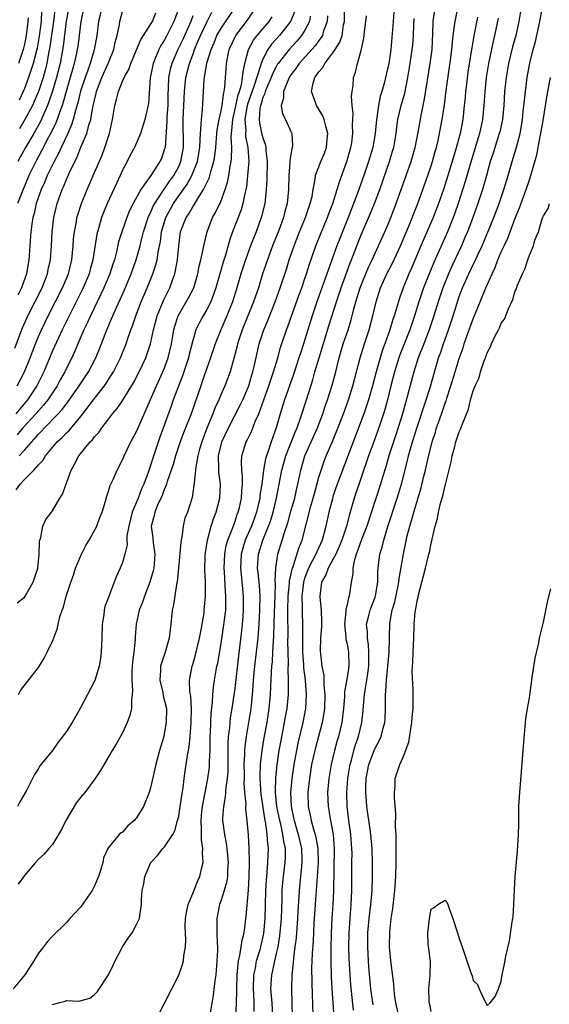
# Model space of a CAD drawing. Units: inches. Extents: x 2616000 to 2619000, y 1494000 to 1497000.
# Drawn here: x 2616468 to 2616544, y 1496289 to 1496429 of the extents above; entities that cross this region are included whole.
import ezdxf

# ---------------------------------------------------------------- set-up
doc = ezdxf.new("R2010")
doc.units = ezdxf.units.IN
doc.header["$MEASUREMENT"] = 0
doc.layers.add('LD26161494_2ft', color=190, linetype='Continuous')

msp = doc.modelspace()

# ---------------------------------------------------------------- linework, layer by layer
at = {"layer": 'LD26161494_2ft'}
for points, elevation in [([(2616504.42, 1496287), (2616504.31, 1496289), (2616504.16, 1496291), (2616504.26, 1496293), (2616504.41, 1496293.59), (2616504.7, 1496295), (2616505, 1496296.21), (2616505.18, 1496297), (2616505.43, 1496298.57), (2616505.65, 1496301), (2616505.74, 1496303.74), (2616505.76, 1496305), (2616505.84, 1496306.16), (2616505.93, 1496307), (2616506.19, 1496309), (2616506.22, 1496309.78), (2616506.21, 1496311), (2616505.99, 1496311.99), (2616505.87, 1496313), (2616505.55, 1496314.46), (2616505.4, 1496315), (2616505.01, 1496317), (2616504.82, 1496319), (2616504.84, 1496321.16), (2616505.04, 1496322.96), (2616505.35, 1496325), (2616505.6, 1496326.4), (2616506.1, 1496329), (2616506.22, 1496329.78), (2616506.45, 1496331), (2616506.65, 1496333), (2616506.68, 1496335), (2616506.6, 1496336.6), (2616506.64, 1496337.36), (2616506.59, 1496339), (2616506.58, 1496340.58), (2616506.6, 1496341.4), (2616506.54, 1496344.54), (2616506.55, 1496345), (2616506.62, 1496347), (2616506.81, 1496348.81), (2616506.82, 1496349.18), (2616507, 1496350.01), (2616507.16, 1496350.84), (2616507.36, 1496351.36), (2616508.15, 1496353.85), (2616508.61, 1496355), (2616509.86, 1496359.86), (2616510.19, 1496361), (2616510.35, 1496361.65), (2616511, 1496364), (2616511.3, 1496365), (2616511.74, 1496366.26), (2616512.04, 1496367), (2616512.93, 1496369.07), (2616513.51, 1496370.49), (2616514.48, 1496373), (2616515.21, 1496375), (2616515.84, 1496377), (2616516.86, 1496381), (2616517.48, 1496383), (2616518.15, 1496385), (2616518.7, 1496387), (2616519.15, 1496389), (2616519.79, 1496391), (2616520.68, 1496393), (2616521.47, 1496394.53), (2616522.62, 1496397), (2616523.8, 1496399.8), (2616525.1, 1496403), (2616525.83, 1496405), (2616526.54, 1496407), (2616527, 1496408.37), (2616527.2, 1496409), (2616527.58, 1496410.42), (2616527.75, 1496411), (2616527.99, 1496411.99), (2616528.21, 1496413), (2616528.58, 1496415), (2616528.9, 1496417.1), (2616529.16, 1496419.16), (2616529.82, 1496423.82), (2616529.96, 1496425), (2616530.03, 1496425.97), (2616530.16, 1496427), (2616530.35, 1496428.35), (2616530.4, 1496429), (2616531.22, 1496433)], 8028), ([(2616491.05, 1496431), (2616490.33, 1496429), (2616489.22, 1496426.78), (2616489, 1496426.38), (2616488.45, 1496425.55), (2616488.17, 1496425), (2616487.61, 1496423.61), (2616487.34, 1496423), (2616486.94, 1496420.94), (2616486.69, 1496417.3), (2616486.19, 1496415), (2616485.56, 1496413), (2616484.69, 1496411), (2616484.1, 1496409.9), (2616483.66, 1496409), (2616483, 1496407.76), (2616482.66, 1496407), (2616482.12, 1496405.88), (2616480.79, 1496403), (2616480.27, 1496401.73), (2616480, 1496401), (2616479.61, 1496399.61), (2616479.42, 1496399), (2616479.34, 1496398.66), (2616479, 1496396.51), (2616478.78, 1496395), (2616478.39, 1496393.61), (2616478.24, 1496393), (2616477.39, 1496391), (2616475.36, 1496387), (2616474.39, 1496385), (2616473.84, 1496383.84), (2616473, 1496381.98), (2616471.75, 1496379), (2616470.75, 1496377), (2616469.42, 1496375), (2616467.76, 1496373)], 8000), ([(2616467.84, 1496362.16), (2616468.41, 1496363), (2616469, 1496363.65), (2616470.36, 1496365), (2616471, 1496365.72), (2616471.63, 1496366.37), (2616471.99, 1496367), (2616473.67, 1496369), (2616474.38, 1496369.62), (2616475, 1496370.32), (2616475.36, 1496370.64), (2616477, 1496372.59), (2616477.33, 1496373), (2616479, 1496375.2), (2616480.4, 1496377), (2616480.65, 1496377.35), (2616481, 1496377.92), (2616481.44, 1496378.56), (2616481.69, 1496379), (2616482.71, 1496381), (2616483.51, 1496383), (2616483.75, 1496383.75), (2616484.18, 1496385), (2616484.41, 1496385.59), (2616484.88, 1496387), (2616485.67, 1496389), (2616486.52, 1496391), (2616487.31, 1496393), (2616487.73, 1496394.27), (2616487.91, 1496395), (2616488.06, 1496396.06), (2616488.39, 1496397.61), (2616488.55, 1496399), (2616489.15, 1496401), (2616490.25, 1496403), (2616491, 1496404.09), (2616492.21, 1496405.79), (2616492.87, 1496407), (2616493.67, 1496409), (2616494, 1496411), (2616494.08, 1496412.08), (2616494.09, 1496413), (2616494.22, 1496414.22), (2616494.23, 1496415), (2616494.41, 1496416.41), (2616494.64, 1496420.64), (2616494.68, 1496421), (2616495.03, 1496423.03), (2616495.62, 1496425), (2616496.04, 1496425.96), (2616496.46, 1496427), (2616497, 1496427.94), (2616499.04, 1496431)], 8006), ([(2616467.97, 1496346.03), (2616469, 1496346.85), (2616469.1, 1496347), (2616470.24, 1496349), (2616470.9, 1496351), (2616471.12, 1496353), (2616471.17, 1496354.83), (2616471.36, 1496355.36), (2616471.63, 1496357), (2616472.07, 1496357.93), (2616472.85, 1496359), (2616473, 1496359.16), (2616474.05, 1496361), (2616474.43, 1496361.57), (2616475.66, 1496365), (2616476.16, 1496365.84), (2616476.75, 1496367), (2616478.4, 1496369), (2616478.7, 1496369.3), (2616479, 1496369.71), (2616479.63, 1496370.37), (2616480.03, 1496371), (2616481, 1496372.27), (2616481.56, 1496373), (2616482.24, 1496373.76), (2616483.03, 1496374.97), (2616484.55, 1496377.45), (2616485.37, 1496379), (2616486.32, 1496381), (2616487, 1496382.99), (2616487.43, 1496385), (2616487.95, 1496387), (2616488.82, 1496389.18), (2616489.72, 1496391), (2616490.1, 1496392.1), (2616490.44, 1496393), (2616490.56, 1496393.44), (2616490.83, 1496395), (2616491, 1496397), (2616491.27, 1496399), (2616492.05, 1496401), (2616492.45, 1496401.55), (2616493, 1496402.54), (2616493.19, 1496402.81), (2616493.73, 1496403.73), (2616494.56, 1496405), (2616495.35, 1496406.65), (2616495.59, 1496407.59), (2616496.03, 1496409), (2616496.17, 1496409.83), (2616496.3, 1496411), (2616496.44, 1496413), (2616496.49, 1496413.51), (2616496.75, 1496415), (2616497, 1496416.05), (2616497.18, 1496417), (2616497.37, 1496418.63), (2616497.49, 1496419), (2616497.6, 1496419.6), (2616497.68, 1496421), (2616497.76, 1496422.24), (2616497.83, 1496423), (2616498.01, 1496424.01), (2616498.22, 1496425), (2616499.14, 1496427), (2616500.66, 1496429), (2616502.04, 1496431)], 8008), ([(2616477.49, 1496431), (2616477.03, 1496429), (2616476.6, 1496425.4), (2616476.54, 1496425), (2616476.44, 1496424.44), (2616476.12, 1496423), (2616475.85, 1496422.15), (2616475.55, 1496421), (2616474.95, 1496419), (2616474.53, 1496417.47), (2616474.38, 1496417), (2616474, 1496416), (2616473.67, 1496415), (2616473.49, 1496414.51), (2616472.84, 1496413.16), (2616472.46, 1496412.46), (2616471.46, 1496410.54), (2616470.61, 1496409), (2616469.65, 1496407), (2616468.68, 1496404.68), (2616468.04, 1496403)], 7992), ([(2616480.05, 1496431), (2616479.56, 1496429), (2616479.31, 1496427), (2616478.95, 1496424.95), (2616478.38, 1496423), (2616478.04, 1496422.04), (2616477.65, 1496421), (2616477, 1496419.03), (2616476.62, 1496417.38), (2616476.28, 1496416.28), (2616475.96, 1496415), (2616475.74, 1496414.26), (2616475.17, 1496413), (2616474.24, 1496411), (2616473.86, 1496410.14), (2616473.23, 1496409), (2616472.26, 1496407), (2616471.9, 1496406.1), (2616471.4, 1496405), (2616470.7, 1496403), (2616470.4, 1496401.6), (2616470.22, 1496401), (2616470.07, 1496400.07), (2616469.94, 1496399), (2616469.65, 1496395), (2616469.55, 1496394.45), (2616469.31, 1496393), (2616468.61, 1496391), (2616468.08, 1496389.92)], 7994), ([(2616475.28, 1496430.72), (2616474.96, 1496429.04), (2616474.52, 1496425.48), (2616474.1, 1496423), (2616473.6, 1496421), (2616473, 1496419.02), (2616472.5, 1496417.5), (2616472.3, 1496417), (2616471.72, 1496415.72), (2616471.29, 1496414.71), (2616470.33, 1496413), (2616469.16, 1496411), (2616468.39, 1496409.61), (2616468.08, 1496409)], 7990), ([(2616471.44, 1496430.56), (2616471.37, 1496429), (2616471.11, 1496426.89), (2616470.81, 1496425.19), (2616470.25, 1496423), (2616469.87, 1496421.87), (2616469.6, 1496421), (2616469, 1496419.41), (2616468.83, 1496419), (2616468.25, 1496417.75)], 7986), ([(2616473.35, 1496430.65), (2616473.16, 1496429), (2616472.64, 1496425.36), (2616472.46, 1496424.46), (2616472.2, 1496423), (2616471.96, 1496422.04), (2616471.66, 1496421), (2616470.99, 1496419), (2616470.41, 1496417.59), (2616470.15, 1496417), (2616469.08, 1496415), (2616468.31, 1496413.69)], 7988), ([(2616473, 1496288.76), (2616473.86, 1496289), (2616474.79, 1496289.21), (2616475, 1496289.31), (2616476.78, 1496289.22), (2616478.32, 1496289.68), (2616479, 1496290.17), (2616479.41, 1496290.59), (2616481, 1496293), (2616481.65, 1496294.35), (2616481.93, 1496295), (2616482.99, 1496297), (2616483.8, 1496298.2), (2616484.37, 1496299), (2616485, 1496300.15), (2616485.4, 1496301), (2616485.44, 1496301.44), (2616485.69, 1496303), (2616485.7, 1496303.7), (2616485.8, 1496305), (2616486.03, 1496305.97), (2616486.18, 1496307), (2616487.02, 1496309), (2616487.99, 1496310.01), (2616488.75, 1496311), (2616489, 1496311.27), (2616490.15, 1496313), (2616490.45, 1496313.55), (2616490.85, 1496315), (2616491, 1496315.63), (2616491.23, 1496317), (2616491.45, 1496318.55), (2616491.64, 1496319.64), (2616491.79, 1496321), (2616491.94, 1496322.06), (2616492.26, 1496324.26), (2616492.49, 1496325.51), (2616492.63, 1496327), (2616492.79, 1496329), (2616492.82, 1496331), (2616492.72, 1496332.72), (2616492.61, 1496333.39), (2616492.56, 1496335), (2616492.91, 1496337), (2616493, 1496337.28), (2616493.38, 1496338.62), (2616493.96, 1496341), (2616494.21, 1496342.21), (2616494.61, 1496344.61), (2616494.65, 1496345), (2616494.83, 1496347), (2616494.81, 1496349), (2616494.74, 1496350.74), (2616494.79, 1496352.79), (2616494.82, 1496353.18), (2616495.09, 1496355), (2616495.64, 1496357), (2616495.98, 1496358.02), (2616496.35, 1496359), (2616496.87, 1496361), (2616496.96, 1496363), (2616496.73, 1496364.73), (2616496.73, 1496365), (2616496.74, 1496365.26), (2616496.69, 1496367), (2616497, 1496368.39), (2616497.15, 1496369), (2616498.08, 1496371), (2616499.77, 1496374.23), (2616500.13, 1496375), (2616500.98, 1496377), (2616501.44, 1496378.56), (2616501.59, 1496379), (2616501.78, 1496379.78), (2616502.49, 1496383), (2616503.12, 1496385), (2616503.69, 1496386.31), (2616504.76, 1496389), (2616505.47, 1496391), (2616506.35, 1496393.65), (2616506.77, 1496395), (2616507.46, 1496397), (2616508.25, 1496399), (2616509.09, 1496401), (2616509.56, 1496402.44), (2616509.77, 1496403), (2616510.01, 1496404.01), (2616510.17, 1496405), (2616510.47, 1496406.47), (2616510.52, 1496407), (2616511.26, 1496409), (2616511.78, 1496410.22), (2616512.07, 1496411), (2616512.18, 1496412.18), (2616512.28, 1496413), (2616511.96, 1496414.04), (2616511.73, 1496415), (2616511.54, 1496415.54), (2616510.63, 1496417), (2616510.45, 1496417.55), (2616509.93, 1496419), (2616510.17, 1496420.17), (2616510.43, 1496421), (2616511, 1496421.8), (2616511.57, 1496422.44), (2616511.83, 1496423), (2616513, 1496424.5), (2616513.33, 1496425), (2616513.98, 1496426.02), (2616514.29, 1496427), (2616514.52, 1496428.52), (2616514.63, 1496429), (2616514.66, 1496431)], 8018), ([(2616501.77, 1496287.77), (2616501.75, 1496289), (2616501.71, 1496290.29), (2616501.66, 1496291), (2616501.72, 1496293), (2616501.93, 1496293.93), (2616502.11, 1496295), (2616502.6, 1496296.6), (2616502.71, 1496297), (2616503.12, 1496298.88), (2616503.33, 1496301), (2616503.4, 1496303), (2616503.44, 1496305), (2616503.51, 1496306.49), (2616503.55, 1496307), (2616503.63, 1496307.63), (2616503.73, 1496309), (2616503.8, 1496311), (2616503.7, 1496311.7), (2616503.64, 1496313), (2616503.44, 1496314.56), (2616503.29, 1496315.29), (2616502.76, 1496318.76), (2616502.62, 1496321), (2616502.62, 1496321.38), (2616502.68, 1496323), (2616502.9, 1496325), (2616503.2, 1496326.8), (2616503.6, 1496329), (2616503.91, 1496331), (2616504.08, 1496333), (2616504.22, 1496336.22), (2616504.29, 1496337), (2616504.36, 1496337.64), (2616504.44, 1496339), (2616504.51, 1496340.51), (2616504.58, 1496341.42), (2616504.6, 1496343), (2616504.65, 1496344.65), (2616504.75, 1496347), (2616504.81, 1496348.81), (2616504.77, 1496349.23), (2616504.83, 1496351), (2616505.14, 1496353), (2616505.77, 1496355), (2616506.09, 1496356.09), (2616506.55, 1496357.45), (2616507, 1496359.14), (2616507.54, 1496361), (2616507.81, 1496362.19), (2616508.01, 1496363), (2616508.41, 1496365), (2616508.97, 1496367), (2616510.78, 1496371), (2616511.54, 1496373), (2616511.9, 1496374.1), (2616512.23, 1496375), (2616512.89, 1496377.11), (2616513.39, 1496379), (2616513.88, 1496381), (2616514.47, 1496383), (2616515.15, 1496385), (2616515.6, 1496386.4), (2616515.76, 1496387), (2616515.99, 1496387.99), (2616516.26, 1496389), (2616516.86, 1496391), (2616518.07, 1496393.93), (2616518.59, 1496395), (2616519, 1496395.94), (2616520.39, 1496399), (2616521, 1496400.4), (2616521.24, 1496401), (2616522.02, 1496403), (2616524.16, 1496409), (2616524.72, 1496411), (2616525.14, 1496413.14), (2616525.56, 1496415.56), (2616526.07, 1496417.93), (2616526.88, 1496423), (2616527.14, 1496425), (2616527.26, 1496427.26), (2616527.3, 1496429), (2616527.58, 1496431)], 8026), ([(2616539.83, 1496431), (2616539.52, 1496429), (2616539.06, 1496427), (2616538.61, 1496425.39), (2616538.04, 1496423), (2616537.68, 1496421), (2616537.47, 1496419), (2616537.35, 1496417), (2616537.15, 1496415), (2616536.78, 1496413.22), (2616536.72, 1496413), (2616535.82, 1496410.18), (2616535.42, 1496409), (2616534.89, 1496407), (2616534.32, 1496405), (2616533.66, 1496403), (2616532.93, 1496401), (2616532.16, 1496399), (2616531.82, 1496398.18), (2616531.31, 1496397), (2616529.93, 1496394.07), (2616529.45, 1496393), (2616528.65, 1496391), (2616527.98, 1496389), (2616527.36, 1496387), (2616526.71, 1496385), (2616525.94, 1496383), (2616525.14, 1496381), (2616524.51, 1496379), (2616523.64, 1496375.64), (2616522.89, 1496373), (2616521.96, 1496370.04), (2616521.61, 1496369), (2616520.98, 1496367), (2616520.54, 1496365.46), (2616520.12, 1496364.12), (2616519.79, 1496363), (2616517.85, 1496357), (2616517.09, 1496355.09), (2616516.52, 1496353.48), (2616516.32, 1496353), (2616516, 1496352), (2616515.82, 1496351), (2616515.83, 1496350.17), (2616515.6, 1496349), (2616515.36, 1496347.36), (2616515.3, 1496347), (2616515.21, 1496346.79), (2616515, 1496345.77), (2616514.84, 1496345.16), (2616514.83, 1496344.83), (2616514.62, 1496343), (2616514.82, 1496341.18), (2616514.84, 1496340.84), (2616515, 1496340.21), (2616515.22, 1496339), (2616515.25, 1496337), (2616515, 1496335.39), (2616514.65, 1496333.35), (2616514.64, 1496332.64), (2616514.52, 1496331), (2616514.26, 1496329), (2616513.78, 1496327), (2616513.6, 1496326.4), (2616513.23, 1496325), (2616512.76, 1496323), (2616512.4, 1496321), (2616512.23, 1496319), (2616512.31, 1496317), (2616512.42, 1496316.42), (2616512.64, 1496315), (2616513.01, 1496313), (2616513.18, 1496311), (2616513.08, 1496305), (2616512.99, 1496303), (2616512.85, 1496301), (2616512.74, 1496299), (2616512.68, 1496296.68), (2616512.68, 1496295), (2616512.74, 1496292.74), (2616512.84, 1496291), (2616513, 1496289), (2616513.11, 1496287)], 8034), ([(2616515.93, 1496287.93), (2616515.55, 1496291.55), (2616515.44, 1496293), (2616515.32, 1496295.32), (2616515.27, 1496297), (2616515.3, 1496299), (2616515.44, 1496301), (2616515.61, 1496303), (2616515.71, 1496305), (2616515.7, 1496307.7), (2616515.7, 1496309), (2616515.72, 1496310.28), (2616515.71, 1496311), (2616515.57, 1496313), (2616515.25, 1496315), (2616515.01, 1496317), (2616514.98, 1496319), (2616515.13, 1496321), (2616515.45, 1496323), (2616515.63, 1496323.63), (2616515.97, 1496325), (2616516.19, 1496325.81), (2616516.62, 1496327), (2616517.12, 1496329), (2616517.31, 1496330.69), (2616517.35, 1496331.35), (2616517.51, 1496333), (2616517.58, 1496333.58), (2616517.83, 1496335), (2616517.95, 1496335.95), (2616518.11, 1496337), (2616518.1, 1496337.9), (2616518.13, 1496339), (2616518.06, 1496340.06), (2616517.9, 1496341), (2616517.9, 1496341.9), (2616517.8, 1496343), (2616518.07, 1496344.07), (2616518.28, 1496345), (2616518.47, 1496345.53), (2616519, 1496346.87), (2616519.06, 1496347.06), (2616519.39, 1496349), (2616519.39, 1496350.61), (2616519.68, 1496353), (2616520.01, 1496353.99), (2616520.24, 1496355), (2616520.79, 1496356.79), (2616522.16, 1496361), (2616522.76, 1496363), (2616523.64, 1496366.36), (2616523.79, 1496367), (2616524.35, 1496369), (2616525, 1496371.1), (2616526.31, 1496375), (2616526.92, 1496376.92), (2616527.36, 1496378.64), (2616528.06, 1496381), (2616528.32, 1496381.68), (2616528.76, 1496383), (2616529.46, 1496385), (2616530.13, 1496387), (2616531, 1496389.74), (2616531.46, 1496391), (2616532.36, 1496393), (2616533, 1496394.31), (2616533.24, 1496394.76), (2616533.62, 1496395.62), (2616534.25, 1496397), (2616535.92, 1496401), (2616536.69, 1496403), (2616537.38, 1496405), (2616537.97, 1496407), (2616538.54, 1496409), (2616539.12, 1496410.88), (2616539.67, 1496413), (2616539.88, 1496414.12), (2616540.01, 1496415), (2616540.14, 1496416.14), (2616540.29, 1496417.71), (2616540.43, 1496419), (2616540.68, 1496421), (2616541.05, 1496423.05), (2616541.53, 1496425), (2616541.86, 1496426.14), (2616542.5, 1496429), (2616543, 1496431.78)], 8036), ([(2616512.23, 1496429.77), (2616512.15, 1496429), (2616511.66, 1496427.66), (2616511.49, 1496427), (2616511.32, 1496426.68), (2616511, 1496426.27), (2616510.48, 1496425.52), (2616508.19, 1496423), (2616507.71, 1496422.29), (2616507, 1496421.38), (2616506.76, 1496421), (2616506.54, 1496420.54), (2616505.93, 1496419), (2616505.96, 1496418.04), (2616505.61, 1496417), (2616505.8, 1496415.8), (2616506.24, 1496415), (2616507, 1496413.28), (2616507.14, 1496413), (2616507.23, 1496411.23), (2616507.2, 1496411), (2616507.13, 1496410.87), (2616506.86, 1496409.14), (2616506.87, 1496408.87), (2616506.7, 1496407), (2616506.65, 1496405), (2616506.46, 1496403), (2616506.14, 1496401.86), (2616505.93, 1496401), (2616505.31, 1496399.31), (2616504.39, 1496397), (2616503.65, 1496395), (2616502.97, 1496393), (2616502.36, 1496391), (2616501.69, 1496389), (2616500.05, 1496385), (2616499.4, 1496383), (2616499.33, 1496382.67), (2616498.91, 1496381.09), (2616498.32, 1496379), (2616497.98, 1496378.02), (2616497.58, 1496377), (2616497, 1496375.71), (2616496.71, 1496375), (2616496.17, 1496373.83), (2616495.87, 1496373), (2616495.03, 1496370.97), (2616494.47, 1496369.53), (2616494.28, 1496369), (2616493.99, 1496367.99), (2616493.74, 1496367), (2616493.45, 1496365.45), (2616493.42, 1496365), (2616493.19, 1496363.19), (2616493.19, 1496363), (2616493.17, 1496362.83), (2616492.9, 1496361.1), (2616492.25, 1496359), (2616491.89, 1496358.11), (2616491.63, 1496357), (2616491.44, 1496355.44), (2616491.33, 1496355), (2616491.29, 1496354.71), (2616490.98, 1496351), (2616490.78, 1496349), (2616490.69, 1496348.69), (2616490.24, 1496345.76), (2616490.05, 1496345), (2616489.88, 1496343), (2616489.77, 1496342.23), (2616489.66, 1496341), (2616489.07, 1496339), (2616488.53, 1496337.47), (2616488.42, 1496337), (2616488.41, 1496336.41), (2616488.31, 1496335), (2616488.72, 1496333.28), (2616488.81, 1496332.81), (2616489, 1496332.05), (2616489.24, 1496331), (2616489.22, 1496329), (2616489, 1496327.67), (2616488.86, 1496327), (2616488.28, 1496325), (2616487.73, 1496323), (2616487.61, 1496322.39), (2616487, 1496319.68), (2616486.8, 1496319), (2616485.98, 1496317), (2616485, 1496315.39), (2616484.65, 1496315), (2616483.76, 1496314.24), (2616483, 1496313.35), (2616482.78, 1496313.22), (2616482.5, 1496313), (2616481, 1496311.15), (2616480.92, 1496311), (2616480.3, 1496309.7), (2616480.19, 1496309), (2616479.87, 1496307.87), (2616479.55, 1496307), (2616479, 1496305.69), (2616478.64, 1496305), (2616477, 1496302.65), (2616475.46, 1496301), (2616475, 1496300.47), (2616473, 1496298.52), (2616472.28, 1496297.72), (2616471.71, 1496297), (2616471, 1496296.07), (2616470.34, 1496295), (2616469.06, 1496293), (2616467.38, 1496291)], 8016), ([(2616467.63, 1496382.37), (2616468.74, 1496385.26), (2616469.33, 1496386.67), (2616469.48, 1496387), (2616471.51, 1496391), (2616472.28, 1496393), (2616472.39, 1496393.61), (2616472.7, 1496395), (2616472.85, 1496397), (2616472.97, 1496399), (2616473.21, 1496401), (2616473.69, 1496403), (2616474.4, 1496405), (2616474.59, 1496405.41), (2616475, 1496406.44), (2616475.44, 1496407.44), (2616476.18, 1496409), (2616476.46, 1496409.54), (2616477.07, 1496411.07), (2616477.9, 1496413), (2616478.21, 1496414.21), (2616478.48, 1496415), (2616478.78, 1496416.78), (2616478.87, 1496417.13), (2616479, 1496417.77), (2616479.25, 1496418.75), (2616479.3, 1496419), (2616480.06, 1496421), (2616480.93, 1496423), (2616481.73, 1496425), (2616481.96, 1496426.04), (2616482.22, 1496427), (2616482.54, 1496428.54), (2616482.62, 1496429), (2616483, 1496430.39)], 7996), ([(2616467.96, 1496377), (2616469, 1496379), (2616469.81, 1496381), (2616470.58, 1496383), (2616471, 1496384.04), (2616471.42, 1496385), (2616472.38, 1496387), (2616474.43, 1496391), (2616475.27, 1496393), (2616475.75, 1496395), (2616475.95, 1496397), (2616476.02, 1496397.98), (2616476.14, 1496399), (2616476.41, 1496400.41), (2616476.5, 1496401), (2616476.61, 1496401.39), (2616477.12, 1496403), (2616477.94, 1496405), (2616478.82, 1496407), (2616480.08, 1496409.92), (2616480.48, 1496411), (2616481.12, 1496413), (2616481.56, 1496415), (2616481.88, 1496417), (2616482.13, 1496417.87), (2616482.4, 1496419), (2616483, 1496420.46), (2616483.24, 1496421), (2616483.87, 1496422.13), (2616484.16, 1496423), (2616485, 1496424.96), (2616485.59, 1496426.41), (2616486, 1496427), (2616487, 1496428.56), (2616487.25, 1496429), (2616487.76, 1496430.24)], 7998), ([(2616493, 1496429.8), (2616492.71, 1496429), (2616491.58, 1496426.42), (2616490.88, 1496425), (2616490, 1496423), (2616489.8, 1496422.2), (2616489.57, 1496421), (2616489.52, 1496419.52), (2616489.46, 1496418.54), (2616489.43, 1496417), (2616489.31, 1496415.31), (2616489.29, 1496414.71), (2616489.05, 1496411), (2616489, 1496410.8), (2616488.54, 1496409.46), (2616488.33, 1496409), (2616487.02, 1496407.02), (2616485.58, 1496405), (2616484.5, 1496403), (2616484, 1496402), (2616483.59, 1496401), (2616482.87, 1496399), (2616482.43, 1496397.57), (2616482.12, 1496396.12), (2616481.83, 1496395), (2616481.62, 1496394.38), (2616481.2, 1496393), (2616480.35, 1496391), (2616479.92, 1496390.08), (2616479.38, 1496389), (2616478.41, 1496387), (2616477.98, 1496386.02), (2616477.49, 1496385), (2616476.62, 1496383), (2616476.15, 1496381.85), (2616475.75, 1496381), (2616475, 1496379.52), (2616474.76, 1496379), (2616474.12, 1496377.88), (2616473.65, 1496377), (2616472.33, 1496375), (2616471.74, 1496374.26), (2616471, 1496373.46), (2616470.62, 1496373), (2616468.8, 1496371), (2616467.97, 1496370.03)], 8002), ([(2616507.55, 1496430.45), (2616506.95, 1496429), (2616505.37, 1496427), (2616504.25, 1496425.75), (2616503.73, 1496425), (2616503, 1496423.61), (2616502.75, 1496423), (2616502.68, 1496422.68), (2616501.71, 1496419.71), (2616500.83, 1496417.17), (2616500.74, 1496416.74), (2616500.45, 1496415), (2616500.56, 1496413.44), (2616500.53, 1496413), (2616500.55, 1496412.55), (2616500.86, 1496411), (2616500.98, 1496409), (2616500.83, 1496407), (2616500.65, 1496405.35), (2616500.59, 1496405), (2616500.44, 1496404.44), (2616500.17, 1496403), (2616499.9, 1496402.1), (2616498.67, 1496399), (2616498.24, 1496397.76), (2616497.66, 1496395.66), (2616497.34, 1496394.66), (2616496.31, 1496391), (2616495.98, 1496390.02), (2616495.57, 1496389), (2616495, 1496387.89), (2616494.47, 1496387), (2616493.96, 1496386.04), (2616493.46, 1496385), (2616493, 1496383.48), (2616492.5, 1496381.5), (2616492.39, 1496381), (2616491.55, 1496378.45), (2616490.95, 1496376.95), (2616490.22, 1496375), (2616489.91, 1496374.09), (2616488.3, 1496369.7), (2616487.32, 1496366.68), (2616487, 1496365.65), (2616486.65, 1496364.65), (2616486.04, 1496363), (2616485.7, 1496362.3), (2616485.22, 1496361), (2616484.38, 1496359), (2616483.88, 1496357), (2616483.63, 1496355.63), (2616483.63, 1496355), (2616483.66, 1496354.34), (2616483.32, 1496353), (2616483, 1496351.82), (2616482.67, 1496351), (2616482.12, 1496349.88), (2616481.82, 1496349), (2616481.09, 1496347.09), (2616481.03, 1496346.97), (2616480.49, 1496345.51), (2616480.39, 1496345), (2616480.32, 1496344.32), (2616480.1, 1496343), (2616480.06, 1496341), (2616480, 1496340), (2616479.97, 1496339), (2616479.87, 1496338.13), (2616479.65, 1496337), (2616479.02, 1496334.98), (2616476.95, 1496331), (2616475.81, 1496329), (2616475, 1496327.69), (2616473.82, 1496326.18), (2616473, 1496324.97), (2616471.22, 1496322.78), (2616471, 1496322.41), (2616470.43, 1496321.57), (2616469.28, 1496319.27), (2616468.35, 1496317.65), (2616468.03, 1496317)], 8012), ([(2616509.73, 1496429.73), (2616509.65, 1496429), (2616509, 1496427.74), (2616508.53, 1496427), (2616507.83, 1496426.17), (2616506.74, 1496425), (2616505.18, 1496423), (2616505.11, 1496422.89), (2616505, 1496422.71), (2616504.41, 1496421.59), (2616504.19, 1496421), (2616503.55, 1496419.55), (2616503.33, 1496419), (2616503.28, 1496418.72), (2616503, 1496418.12), (2616502.75, 1496417.25), (2616502.66, 1496417), (2616502.58, 1496416.58), (2616502.48, 1496415), (2616502.53, 1496414.53), (2616502.87, 1496412.87), (2616503, 1496412.37), (2616503.36, 1496411.36), (2616503.43, 1496411), (2616503.45, 1496410.55), (2616503.64, 1496409), (2616503.58, 1496406.42), (2616503.49, 1496405), (2616503.26, 1496403), (2616502.82, 1496401.18), (2616502.03, 1496399), (2616501.26, 1496397), (2616500.53, 1496395), (2616499.88, 1496393), (2616499.3, 1496391), (2616498.67, 1496389), (2616497.85, 1496387), (2616496.99, 1496385), (2616496.19, 1496383), (2616495.53, 1496381), (2616494.37, 1496377.63), (2616494.14, 1496377), (2616492.77, 1496373), (2616491.71, 1496370.29), (2616491.22, 1496369), (2616490.55, 1496367), (2616490.2, 1496365.8), (2616489.37, 1496363.37), (2616489.22, 1496362.78), (2616489, 1496362.34), (2616488.65, 1496361.35), (2616488, 1496360), (2616487.58, 1496359), (2616487.49, 1496358.51), (2616487.09, 1496357), (2616487.32, 1496355.32), (2616487.37, 1496354.63), (2616487.61, 1496353), (2616487.45, 1496351), (2616487.38, 1496350.62), (2616486.9, 1496349), (2616486.11, 1496347), (2616485.85, 1496346.15), (2616485.37, 1496345), (2616484.95, 1496343), (2616484.81, 1496341.19), (2616484.8, 1496340.8), (2616484.6, 1496339), (2616484.41, 1496337.59), (2616484.36, 1496337), (2616484.32, 1496336.32), (2616484.3, 1496335), (2616484.43, 1496333.57), (2616484.39, 1496333), (2616484.26, 1496332.26), (2616484.25, 1496331), (2616484.02, 1496329.98), (2616483.66, 1496329), (2616483, 1496327.52), (2616482.09, 1496325.91), (2616481.52, 1496325), (2616479.87, 1496322.13), (2616479.1, 1496321), (2616477.63, 1496319), (2616477, 1496318.28), (2616476.44, 1496317.56), (2616474.93, 1496315), (2616474.27, 1496313.73), (2616473, 1496311.57), (2616472.49, 1496311), (2616471.81, 1496310.19), (2616471, 1496309.47), (2616470.56, 1496309), (2616469, 1496307.14), (2616468.1, 1496305.9)], 8014), ([(2616469.52, 1496429.52), (2616469.49, 1496429), (2616469.27, 1496427), (2616469, 1496425.74), (2616468.83, 1496425), (2616468.16, 1496423)], 7984), ([(2616468.18, 1496333), (2616468.43, 1496333.57), (2616471, 1496336.83), (2616471.84, 1496338.16), (2616472.26, 1496339), (2616473, 1496340.58), (2616473.69, 1496342.31), (2616473.83, 1496343), (2616474.06, 1496344.06), (2616474.39, 1496345), (2616474.57, 1496345.43), (2616474.97, 1496347), (2616475.62, 1496349), (2616475.98, 1496350.02), (2616476.29, 1496351), (2616477.13, 1496353), (2616477.76, 1496354.24), (2616478.25, 1496355), (2616479.35, 1496357), (2616479.78, 1496358.22), (2616480.09, 1496359), (2616480.56, 1496360.56), (2616480.74, 1496361.26), (2616481, 1496361.96), (2616481.22, 1496362.78), (2616481.64, 1496363.64), (2616482.22, 1496365), (2616483, 1496366.45), (2616483.22, 1496367), (2616484.17, 1496369), (2616484.48, 1496369.52), (2616485, 1496370.5), (2616485.36, 1496371.36), (2616487, 1496375.06), (2616487.83, 1496377), (2616488.76, 1496379), (2616489, 1496379.58), (2616489.52, 1496381), (2616489.98, 1496383), (2616490.33, 1496385), (2616490.46, 1496385.54), (2616490.93, 1496387), (2616492.42, 1496389.58), (2616493.15, 1496391), (2616493.72, 1496393), (2616493.91, 1496394.09), (2616494.15, 1496395), (2616494.5, 1496396.5), (2616494.57, 1496397), (2616495.06, 1496399), (2616495.84, 1496401), (2616496.27, 1496401.73), (2616497, 1496403.29), (2616497.64, 1496405), (2616497.96, 1496406.04), (2616498.14, 1496407), (2616498.34, 1496408.34), (2616498.48, 1496409), (2616498.54, 1496409.46), (2616498.58, 1496411), (2616498.5, 1496412.5), (2616498.53, 1496413), (2616498.59, 1496413.41), (2616498.7, 1496415), (2616499, 1496416.3), (2616499.49, 1496418.51), (2616499.65, 1496419), (2616499.94, 1496419.94), (2616500.12, 1496421), (2616500.18, 1496421.82), (2616500.45, 1496423), (2616500.96, 1496425), (2616501.67, 1496426.33), (2616502.19, 1496427), (2616503.89, 1496429), (2616504.34, 1496429.66)], 8010), ([(2616468.26, 1496367), (2616469, 1496367.81), (2616471, 1496370.1), (2616471.46, 1496370.54), (2616471.87, 1496371), (2616473.83, 1496373), (2616474.38, 1496373.62), (2616475, 1496374.46), (2616475.24, 1496374.76), (2616476.81, 1496377), (2616478.14, 1496379), (2616479.17, 1496381), (2616479.7, 1496382.3), (2616480.76, 1496385), (2616481.43, 1496386.57), (2616481.6, 1496387), (2616482.07, 1496388.07), (2616482.66, 1496389.34), (2616483.28, 1496390.72), (2616484.24, 1496393), (2616484.95, 1496395), (2616485.5, 1496397), (2616485.64, 1496397.64), (2616486, 1496399), (2616486.66, 1496401), (2616486.76, 1496401.24), (2616487, 1496401.69), (2616487.38, 1496402.62), (2616487.59, 1496403), (2616488.76, 1496404.76), (2616488.94, 1496405.06), (2616489, 1496405.12), (2616489.75, 1496406.25), (2616490.29, 1496407), (2616491, 1496408.31), (2616491.31, 1496409), (2616491.67, 1496411), (2616491.67, 1496411.67), (2616491.64, 1496414.36), (2616491.64, 1496415), (2616491.84, 1496419), (2616492.02, 1496421), (2616492.52, 1496423), (2616493, 1496424.24), (2616493.27, 1496425), (2616493.79, 1496426.21), (2616494.1, 1496427), (2616495, 1496428.89), (2616495.71, 1496430.29)], 8004), ([(2616487.67, 1496286.33), (2616489, 1496288.94), (2616491, 1496292.92), (2616491.53, 1496294.47), (2616491.67, 1496295), (2616491.72, 1496295.72), (2616491.96, 1496297), (2616492.02, 1496297.98), (2616491.95, 1496299), (2616491.93, 1496299.93), (2616491.98, 1496301), (2616492.1, 1496301.9), (2616492.34, 1496303), (2616493, 1496304.58), (2616493.68, 1496306.32), (2616494, 1496307), (2616494.28, 1496308.28), (2616494.47, 1496309), (2616494.39, 1496310.39), (2616494.44, 1496311), (2616494.23, 1496312.23), (2616494.24, 1496313), (2616494.27, 1496313.73), (2616494.19, 1496315), (2616494.31, 1496316.31), (2616494.39, 1496317), (2616494.76, 1496319), (2616495.17, 1496321), (2616495.37, 1496322.63), (2616495.4, 1496323), (2616495.41, 1496323.41), (2616495.48, 1496325), (2616495.51, 1496327), (2616495.54, 1496327.54), (2616495.59, 1496329), (2616495.65, 1496330.35), (2616495.83, 1496331.83), (2616495.89, 1496333), (2616495.97, 1496334.03), (2616496.12, 1496335), (2616496.46, 1496337), (2616496.56, 1496337.44), (2616497, 1496339.95), (2616497.41, 1496342.59), (2616497.7, 1496345), (2616497.74, 1496346.26), (2616497.74, 1496347), (2616497.67, 1496347.67), (2616497.52, 1496350.48), (2616497.47, 1496351), (2616497.57, 1496353), (2616497.78, 1496354.22), (2616498.02, 1496355), (2616498.68, 1496356.68), (2616498.84, 1496357.17), (2616499, 1496357.57), (2616499.35, 1496358.65), (2616499.5, 1496359), (2616499.66, 1496359.66), (2616499.97, 1496361), (2616500.01, 1496361.99), (2616500.11, 1496363), (2616500.11, 1496364.11), (2616499.99, 1496365), (2616499.95, 1496366.05), (2616500.01, 1496367), (2616500.62, 1496369), (2616500.76, 1496369.24), (2616501.41, 1496370.59), (2616501.92, 1496371.92), (2616502.41, 1496373), (2616503.85, 1496377), (2616504.13, 1496377.87), (2616504.53, 1496379), (2616505.13, 1496381), (2616505.52, 1496382.48), (2616506.35, 1496385), (2616506.54, 1496385.46), (2616507.11, 1496387.11), (2616508.11, 1496389.88), (2616508.54, 1496391), (2616509, 1496392.31), (2616509.24, 1496393), (2616509.65, 1496394.35), (2616510.56, 1496397), (2616511.26, 1496398.74), (2616512.21, 1496401), (2616512.41, 1496401.59), (2616512.96, 1496403), (2616513.6, 1496405), (2616513.91, 1496406.09), (2616514.99, 1496409), (2616515.56, 1496411), (2616515.68, 1496411.68), (2616515.84, 1496413), (2616515.78, 1496414.22), (2616515.83, 1496415), (2616515.87, 1496415.87), (2616515.73, 1496417), (2616515.65, 1496418.35), (2616515.73, 1496419), (2616515.86, 1496419.86), (2616515.94, 1496421), (2616516.23, 1496421.77), (2616516.48, 1496423), (2616517, 1496424.82), (2616517.42, 1496426.58), (2616517.51, 1496427.51), (2616517.7, 1496429), (2616517.78, 1496429.78)], 8020), ([(2616521.7, 1496430.3), (2616521.57, 1496429), (2616521.23, 1496425), (2616521, 1496423.28), (2616520.95, 1496423), (2616520.58, 1496421.42), (2616520.51, 1496421), (2616520.35, 1496420.35), (2616519.97, 1496419), (2616519.74, 1496418.26), (2616519.48, 1496417), (2616519.25, 1496415.25), (2616519.2, 1496415), (2616519.02, 1496413), (2616518.66, 1496411), (2616518.07, 1496409), (2616517.4, 1496407), (2616516.5, 1496404.5), (2616515.15, 1496401), (2616513.96, 1496398.04), (2616513.56, 1496397), (2616512.34, 1496393.66), (2616512.12, 1496393), (2616510.69, 1496389), (2616510.02, 1496387), (2616508.81, 1496383), (2616508.35, 1496381.65), (2616508.15, 1496381), (2616507.37, 1496378.63), (2616506.09, 1496375), (2616505.48, 1496373), (2616504.92, 1496371), (2616504.2, 1496369), (2616503.83, 1496367.83), (2616503.52, 1496367), (2616503.4, 1496366.6), (2616503.1, 1496365), (2616502.84, 1496363), (2616502.59, 1496361.41), (2616502.55, 1496361), (2616502.08, 1496359), (2616501.36, 1496357), (2616500.5, 1496355), (2616500.14, 1496353.86), (2616499.91, 1496353), (2616499.8, 1496351), (2616499.9, 1496350.1), (2616500.2, 1496347), (2616500.21, 1496345), (2616500.13, 1496344.13), (2616500.06, 1496343), (2616499.95, 1496342.05), (2616499.51, 1496338.49), (2616499, 1496333.85), (2616498.88, 1496332.88), (2616498.59, 1496331), (2616498.35, 1496329.65), (2616498.28, 1496329), (2616498.23, 1496328.23), (2616498.07, 1496327), (2616498.01, 1496325.99), (2616498, 1496322), (2616497.92, 1496321), (2616497.72, 1496319.72), (2616497.64, 1496318.36), (2616497.37, 1496317), (2616497.27, 1496315.27), (2616497.27, 1496315), (2616497.31, 1496314.69), (2616497.52, 1496313), (2616497.77, 1496311.77), (2616497.87, 1496311), (2616498.05, 1496309), (2616497.96, 1496307.96), (2616497.94, 1496307), (2616497.82, 1496306.18), (2616497.47, 1496305), (2616497, 1496303.51), (2616496.81, 1496303), (2616496.42, 1496301), (2616496.45, 1496300.45), (2616496.44, 1496299), (2616496.47, 1496297.53), (2616496.52, 1496297), (2616496.52, 1496296.52), (2616496.46, 1496295), (2616496.35, 1496293.65), (2616496.28, 1496293), (2616496.15, 1496292.15), (2616495.93, 1496290.07), (2616495.5, 1496287.5)], 8022), ([(2616499.16, 1496286.84), (2616499.24, 1496289), (2616499.28, 1496290.72), (2616499.27, 1496291), (2616499.33, 1496293), (2616499.46, 1496294.54), (2616499.54, 1496295), (2616499.74, 1496295.74), (2616499.93, 1496297), (2616500.05, 1496297.95), (2616500.34, 1496299), (2616500.55, 1496300.55), (2616500.63, 1496301.37), (2616500.94, 1496305.06), (2616501.06, 1496307.06), (2616501.1, 1496309.1), (2616501.06, 1496311), (2616500.96, 1496312.96), (2616500.78, 1496315), (2616500.59, 1496316.59), (2616500.58, 1496317), (2616500.61, 1496317.39), (2616500.45, 1496319), (2616500.36, 1496320.36), (2616500.39, 1496321), (2616500.39, 1496321.61), (2616500.36, 1496323), (2616500.43, 1496324.43), (2616500.43, 1496325), (2616500.46, 1496325.54), (2616500.65, 1496327), (2616501.34, 1496331), (2616501.54, 1496333), (2616501.57, 1496333.57), (2616501.67, 1496335), (2616501.84, 1496337), (2616502.31, 1496341), (2616502.42, 1496342.42), (2616502.48, 1496343), (2616502.59, 1496345), (2616502.62, 1496347), (2616502.51, 1496348.51), (2616502.33, 1496350.33), (2616502.24, 1496351), (2616502.36, 1496353), (2616503, 1496355), (2616503.83, 1496357), (2616504.14, 1496357.86), (2616504.47, 1496359), (2616504.96, 1496361), (2616505.73, 1496365), (2616506.28, 1496367), (2616507.61, 1496370.39), (2616507.88, 1496371), (2616508.38, 1496372.38), (2616509.23, 1496375), (2616510.12, 1496377.88), (2616510.43, 1496379), (2616511.02, 1496381), (2616512.43, 1496385.57), (2616513.5, 1496389), (2616513.88, 1496390.12), (2616514.16, 1496391), (2616515.46, 1496394.54), (2616515.65, 1496395), (2616516.39, 1496397), (2616517, 1496398.55), (2616518.37, 1496401.63), (2616518.93, 1496403), (2616519.7, 1496405), (2616521.07, 1496409), (2616521.51, 1496410.49), (2616521.66, 1496411), (2616522, 1496413), (2616522.1, 1496413.9), (2616522.27, 1496415), (2616522.73, 1496417), (2616523.23, 1496418.77), (2616523.69, 1496421), (2616524.02, 1496423), (2616524.31, 1496425), (2616524.37, 1496425.63), (2616524.46, 1496427), (2616524.51, 1496428.51), (2616524.58, 1496429.42)], 8024), ([(2616533.59, 1496429.59), (2616533.07, 1496426.93), (2616532.78, 1496425.22), (2616532.72, 1496424.72), (2616532.25, 1496421.75), (2616532.02, 1496420.02), (2616531.91, 1496419), (2616531.85, 1496418.15), (2616531.73, 1496417), (2616531.51, 1496415), (2616531.12, 1496413), (2616530.43, 1496410.43), (2616529.4, 1496407), (2616528.76, 1496405), (2616528.07, 1496403), (2616527.3, 1496401), (2616525.54, 1496397), (2616524.19, 1496393.81), (2616523.81, 1496393), (2616522.99, 1496391), (2616522.48, 1496389.52), (2616522.07, 1496388.07), (2616521.74, 1496387), (2616521.54, 1496386.46), (2616521.09, 1496385), (2616520.39, 1496383), (2616520.02, 1496381.98), (2616519.72, 1496381), (2616519.14, 1496379), (2616518.63, 1496377), (2616518.08, 1496375), (2616517.4, 1496373), (2616513.59, 1496363), (2616513, 1496361.22), (2616512.91, 1496360.91), (2616512.43, 1496359), (2616511.99, 1496357), (2616511.44, 1496355), (2616510.68, 1496353.32), (2616510.55, 1496353), (2616510.09, 1496352.09), (2616509.5, 1496351), (2616509, 1496349.68), (2616508.83, 1496349.17), (2616508.8, 1496349), (2616508.58, 1496347), (2616508.63, 1496345.37), (2616508.61, 1496345), (2616508.62, 1496344.62), (2616508.67, 1496343), (2616508.65, 1496341.35), (2616508.65, 1496339), (2616508.78, 1496337.22), (2616508.8, 1496336.8), (2616509.05, 1496335), (2616509.2, 1496333), (2616509.07, 1496331), (2616508.68, 1496329), (2616507.98, 1496326.02), (2616507.78, 1496325), (2616507.43, 1496323), (2616507.14, 1496321), (2616506.96, 1496319), (2616507.03, 1496317), (2616507.38, 1496315.38), (2616507.45, 1496315), (2616508.06, 1496313), (2616508.5, 1496311), (2616508.57, 1496309.43), (2616508.57, 1496309), (2616508.51, 1496308.51), (2616508.37, 1496307), (2616508.16, 1496305), (2616508.12, 1496304.12), (2616507.98, 1496302.02), (2616507.94, 1496301), (2616507.73, 1496298.27), (2616507.58, 1496297), (2616507.36, 1496295.36), (2616507.32, 1496294.68), (2616507.12, 1496293), (2616507.07, 1496291), (2616507.15, 1496289), (2616507.19, 1496287)], 8030), ([(2616536.54, 1496429.46), (2616536.02, 1496427), (2616535.82, 1496426.18), (2616535.16, 1496423), (2616534.84, 1496421), (2616534.64, 1496419), (2616534.52, 1496417), (2616534.33, 1496415), (2616533.9, 1496413), (2616532.74, 1496409.26), (2616531.86, 1496406.14), (2616530.84, 1496403), (2616530.37, 1496401.63), (2616530.14, 1496401), (2616529.33, 1496399), (2616527.38, 1496394.62), (2616526.72, 1496393), (2616525.93, 1496391), (2616525.25, 1496389), (2616524.63, 1496387), (2616523.95, 1496385), (2616522.55, 1496381.45), (2616522.39, 1496381), (2616521.76, 1496379), (2616521.25, 1496377), (2616520.76, 1496375), (2616520.38, 1496373.62), (2616520.19, 1496373), (2616519.38, 1496370.62), (2616518.66, 1496368.66), (2616518.08, 1496367), (2616516.01, 1496361), (2616515.63, 1496359.63), (2616515.34, 1496358.66), (2616514.92, 1496357), (2616514.25, 1496355), (2616513.89, 1496354.11), (2616513.39, 1496353), (2616513, 1496352.23), (2616512.3, 1496351), (2616511.96, 1496350.04), (2616511.36, 1496349), (2616511.14, 1496347), (2616511.14, 1496346.86), (2616511.32, 1496345), (2616511.35, 1496343.35), (2616511.34, 1496342.66), (2616511.21, 1496341), (2616511.18, 1496339.18), (2616511.21, 1496338.79), (2616511.43, 1496337), (2616511.69, 1496335.69), (2616511.68, 1496334.32), (2616511.83, 1496333), (2616511.79, 1496331), (2616511.7, 1496330.3), (2616511.46, 1496329), (2616510.39, 1496325), (2616509.96, 1496323), (2616509.63, 1496321), (2616509.42, 1496319), (2616509.48, 1496317), (2616509.76, 1496315.76), (2616509.9, 1496315), (2616510.22, 1496313.78), (2616510.47, 1496313), (2616510.57, 1496312.57), (2616510.82, 1496311), (2616510.87, 1496309), (2616510.76, 1496307), (2616510.47, 1496303), (2616510.29, 1496300.29), (2616510.16, 1496297.84), (2616510.03, 1496296.03), (2616509.96, 1496293.96), (2616509.97, 1496291.97), (2616510.04, 1496290.04), (2616510.1, 1496289), (2616510.14, 1496287)], 8032), ([(2616518.73, 1496288.73), (2616518.42, 1496291), (2616518.12, 1496294.12), (2616518.05, 1496295), (2616517.95, 1496297), (2616517.98, 1496299), (2616518.16, 1496301), (2616518.4, 1496303), (2616518.57, 1496305), (2616518.62, 1496307), (2616518.62, 1496309), (2616518.58, 1496311), (2616518.46, 1496312.46), (2616518.41, 1496313), (2616518.29, 1496313.71), (2616517.84, 1496317), (2616517.77, 1496317.77), (2616517.7, 1496319), (2616517.69, 1496319.69), (2616517.74, 1496321), (2616518.11, 1496323), (2616518.86, 1496325), (2616519, 1496325.34), (2616519.61, 1496326.39), (2616519.87, 1496327), (2616520.16, 1496328.16), (2616520.4, 1496329), (2616520.44, 1496329.56), (2616520.49, 1496331), (2616520.47, 1496332.47), (2616520.5, 1496333), (2616520.56, 1496333.44), (2616520.63, 1496335), (2616520.84, 1496337), (2616521, 1496339), (2616521.1, 1496343.1), (2616521.45, 1496345), (2616521.82, 1496346.18), (2616522.26, 1496348.26), (2616522.41, 1496349), (2616522.46, 1496349.54), (2616523.06, 1496353), (2616523.59, 1496355.59), (2616523.94, 1496357), (2616524.19, 1496357.81), (2616524.51, 1496359), (2616525.56, 1496362.44), (2616525.91, 1496363.91), (2616526.18, 1496365), (2616526.51, 1496366.51), (2616527.13, 1496369), (2616527.6, 1496370.4), (2616527.77, 1496371), (2616528.17, 1496372.17), (2616528.61, 1496373.39), (2616529, 1496374.55), (2616529.13, 1496374.87), (2616529.23, 1496375.23), (2616529.8, 1496377), (2616530.4, 1496379), (2616531, 1496380.9), (2616531.56, 1496382.44), (2616531.73, 1496383), (2616532.11, 1496384.11), (2616533, 1496386.57), (2616534, 1496389), (2616534.79, 1496391), (2616535.68, 1496393), (2616536.12, 1496393.88), (2616536.53, 1496395), (2616537, 1496396.11), (2616537.39, 1496397), (2616537.91, 1496398.09), (2616539, 1496400.91), (2616539.61, 1496402.39), (2616540.55, 1496405), (2616541, 1496406.41), (2616541.2, 1496407), (2616542.06, 1496409.94), (2616542.28, 1496411), (2616542.56, 1496412.56), (2616542.66, 1496413), (2616543, 1496415.14), (2616543.55, 1496418.45), (2616544, 1496421)], 8038), ([(2616522.88, 1496285), (2616521.98, 1496289), (2616521.79, 1496290.21), (2616521.71, 1496291), (2616521.66, 1496291.66), (2616521.26, 1496295), (2616521.07, 1496297), (2616521.1, 1496299.1), (2616521.31, 1496301), (2616521.54, 1496302.46), (2616521.84, 1496305), (2616521.96, 1496307), (2616522, 1496309), (2616522, 1496311), (2616522.03, 1496312.03), (2616521.99, 1496313), (2616521.9, 1496314.1), (2616521.98, 1496315.98), (2616521.77, 1496318.23), (2616521.79, 1496319), (2616521.88, 1496319.88), (2616521.88, 1496321), (2616522.17, 1496321.83), (2616522.52, 1496323), (2616523, 1496324.03), (2616523.83, 1496326.17), (2616524.08, 1496328.08), (2616524.25, 1496329), (2616524.29, 1496329.71), (2616524.42, 1496331), (2616524.44, 1496332.44), (2616524.42, 1496333.58), (2616524.31, 1496336.31), (2616524.34, 1496337), (2616524.4, 1496337.6), (2616524.45, 1496339), (2616524.55, 1496341), (2616524.6, 1496343), (2616524.73, 1496344.73), (2616524.77, 1496345), (2616524.81, 1496345.19), (2616525, 1496346.33), (2616525.14, 1496346.86), (2616525.19, 1496347.19), (2616525.68, 1496349), (2616525.9, 1496349.9), (2616526.2, 1496351), (2616526.69, 1496353), (2616526.75, 1496353.25), (2616527, 1496354.55), (2616527.1, 1496354.9), (2616527.14, 1496355.14), (2616527.57, 1496357), (2616527.91, 1496358.09), (2616528.07, 1496359), (2616528.4, 1496360.4), (2616528.68, 1496361.32), (2616529, 1496362.81), (2616529.05, 1496362.95), (2616529.85, 1496366.15), (2616530.01, 1496367), (2616530.36, 1496368.36), (2616530.54, 1496369), (2616531, 1496370.43), (2616531.18, 1496370.82), (2616531.36, 1496371.36), (2616532.31, 1496373.69), (2616532.63, 1496375), (2616533, 1496376.29), (2616533.27, 1496377), (2616533.83, 1496378.17), (2616534.05, 1496379), (2616534.58, 1496380.58), (2616534.75, 1496381), (2616535, 1496381.72), (2616535.45, 1496382.55), (2616535.62, 1496383), (2616536.14, 1496384.14), (2616536.58, 1496385), (2616536.73, 1496385.27), (2616537, 1496385.93), (2616537.46, 1496386.54), (2616538.01, 1496388.01), (2616538.66, 1496389.34), (2616539, 1496390.57), (2616539.15, 1496390.85), (2616539.28, 1496391.28), (2616540.03, 1496393), (2616540.37, 1496393.63), (2616540.77, 1496395), (2616541, 1496395.67), (2616541.61, 1496397), (2616541.8, 1496397.8), (2616542.29, 1496399), (2616542.84, 1496400.84), (2616542.94, 1496401.06), (2616543, 1496401.26), (2616543.7, 1496402.3), (2616543.86, 1496403)], 8040), ([(2616527, 1496287.77), (2616526.79, 1496288.79), (2616526.73, 1496289), (2616526.7, 1496289.3), (2616526.67, 1496291), (2616526.87, 1496292.87), (2616526.89, 1496294.89), (2616526.69, 1496296.69), (2616526.61, 1496297), (2616526.58, 1496297.42), (2616526.52, 1496299), (2616526.76, 1496301), (2616527, 1496302.37), (2616527.43, 1496302.57), (2616527.93, 1496303), (2616529, 1496303.63), (2616529.27, 1496303.27), (2616529.38, 1496303), (2616529.56, 1496302.44), (2616530.11, 1496301), (2616530.75, 1496299), (2616531, 1496298.18), (2616531.43, 1496297), (2616532.07, 1496295), (2616532.6, 1496293.4), (2616532.84, 1496292.84), (2616533, 1496292.18), (2616533.61, 1496291.61), (2616533.86, 1496291), (2616534.56, 1496289.44), (2616534.78, 1496289), (2616535, 1496288.62), (2616535.43, 1496289), (2616536.12, 1496289.88), (2616536.59, 1496291), (2616537, 1496292.09), (2616537.13, 1496293), (2616537.44, 1496294.56), (2616537.63, 1496295.63), (2616538.18, 1496297.82), (2616538.55, 1496300.55), (2616538.65, 1496301), (2616538.69, 1496301.31), (2616538.8, 1496303), (2616538.86, 1496305.14), (2616538.98, 1496307), (2616539.33, 1496310.67), (2616539.47, 1496313), (2616539.49, 1496314.51), (2616539.48, 1496315.48), (2616539.52, 1496317), (2616539.62, 1496318.38), (2616539.64, 1496319), (2616540.1, 1496325), (2616540.4, 1496328.4), (2616540.51, 1496329.49), (2616540.73, 1496331), (2616541, 1496332.5), (2616541.34, 1496335), (2616541.42, 1496335.43), (2616541.84, 1496338.16), (2616542.33, 1496340.33), (2616542.45, 1496341), (2616543, 1496343.28), (2616543.63, 1496346.37), (2616544.07, 1496348.07)], 8042)]:
    msp.add_lwpolyline(points, dxfattribs=dict(at, elevation=elevation))

doc.saveas('drawing.dxf')
